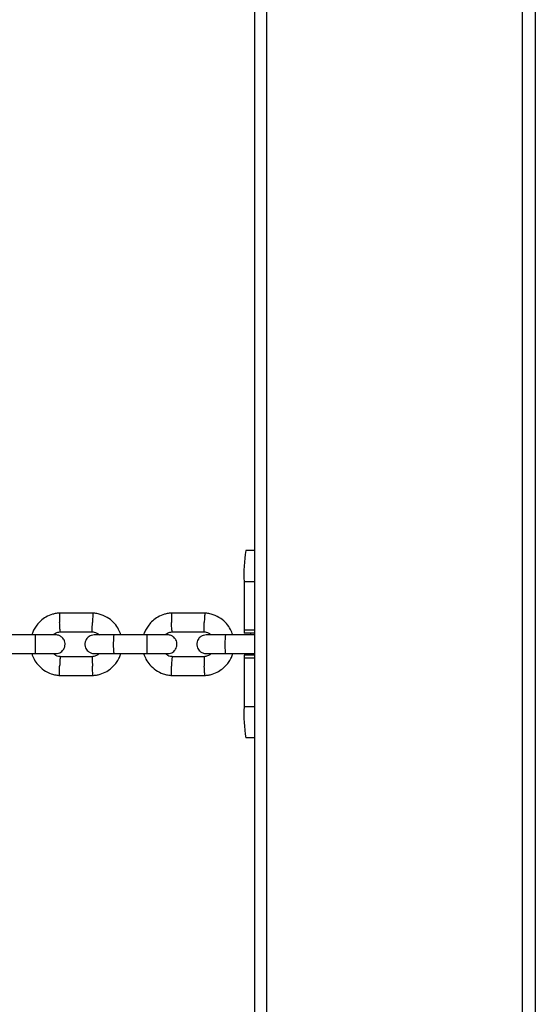
# Model space of a CAD drawing. Units: millimetres. Extents: x 3969 to 19520, y 5568 to 14798.
# Drawn here: x 10203 to 10368, y 8219 to 8534 of the extents above; entities that cross this region are included whole.
import ezdxf

# ---------------------------------------------------------------- set-up
doc = ezdxf.new("R2010")
doc.units = ezdxf.units.MM
doc.header["$LTSCALE"] = 100

msp = doc.modelspace()

# ---------------------------------------------------------------- linework, layer by layer
at = {"color": 7, "linetype": 'Continuous', "lineweight": 25}
for p, q in [((10277.91, 8648.93), (10277.91, 7938.88)), ((10277.91, 8363.88), (10275.1, 8363.88)), ((10274.54, 8353.88), (10274.54, 8338.38)), ((10226.26, 8343.87), (10215.41, 8343.87)), ((10262.09, 8343.87), (10251.25, 8343.87)), ((10207.69, 8336.88), (10197.11, 8336.88)), ((10215.71, 8337.87), (10226.07, 8337.87)), ((10243.46, 8336.88), (10232.88, 8336.88)), ((10251.54, 8337.87), (10261.9, 8337.87)), ((10277.91, 8336.88), (10268.64, 8336.88)), ((10277.91, 8337.38), (10274.6, 8337.38)), ((10197.11, 8330.88), (10207.69, 8330.88)), ((10225.97, 8329.88), (10215.6, 8329.88)), ((10232.88, 8330.88), (10243.46, 8330.88)), ((10261.8, 8329.88), (10251.44, 8329.88)), ((10268.64, 8330.88), (10277.91, 8330.88)), ((10274.54, 8329.38), (10274.54, 8313.88)), ((10277.91, 8330.38), (10274.6, 8330.38)), ((10215.42, 8323.89), (10226.26, 8323.89)), ((10251.25, 8323.89), (10262.09, 8323.89)), ((10277.91, 8303.88), (10275.1, 8303.88))]:
    msp.add_line(p, q, dxfattribs=at)
at = {"color": 8, "linetype": 'Continuous', "lineweight": 25}
for p, q in [((10281.69, 8648.93), (10281.69, 7938.88)), ((10363.56, 8648.93), (10363.56, 7938.88)), ((10367.78, 8648.93), (10367.78, 7938.88)), ((10277.91, 8353.88), (10274.54, 8353.88)), ((10277.91, 8338.38), (10274.54, 8338.38)), ((10277.91, 8329.38), (10274.54, 8329.38)), ((10277.91, 8313.88), (10274.54, 8313.88))]:
    msp.add_line(p, q, dxfattribs=at)
at = {"color": 7, "linetype": 'Continuous', "lineweight": 25, "flags": 128}
for points in [[(10276.58, 8337.38), (10276.65, 8337.17), (10276.68, 8336.93)], [(10276.68, 8330.82), (10276.65, 8330.59), (10276.58, 8330.38)]]:
    msp.add_lwpolyline(points, dxfattribs=at)
at = {"color": 7, "linetype": 'Continuous', "lineweight": 25}
for centre, radius, start, end in [((10319.66, 8356.37), 45.19, 170.4362, 183.1615), ((10279.05, 8338.13), 4.52, 176.8385, 189.5638), ((10279.05, 8329.63), 4.52, 170.4362, 183.1615), ((10319.66, 8311.39), 45.19, 176.8385, 189.5638)]:
    msp.add_arc(centre, radius, start, end, dxfattribs=at)
for points, knots in [([(10215.61, 8343.88), (10215.2, 8343.84), (10214.39, 8343.77), (10212.86, 8343.4), (10211.14, 8342.66), (10209.47, 8341.45), (10208.22, 8340.12), (10207.35, 8338.78), (10206.83, 8337.7), (10206.64, 8337.07), (10206.58, 8336.88)], [0, 0, 0, 0, 0.1003733, 0.2011297, 0.3883016, 0.5568342, 0.7067061, 0.8378983, 0.9503951, 1, 1, 1, 1]), ([(10215.48, 8343.86), (10215.48, 8343.86), (10215.47, 8343.86), (10215.46, 8343.72), (10215.45, 8343.35), (10215.45, 8342.61), (10215.47, 8341.76), (10215.49, 8341.15), (10215.5, 8340.89), (10215.5, 8340.87)], [0, 0, 0, 0, 0.079658, 0.185744, 0.400228, 0.614736, 0.829324, 0.991429, 1, 1, 1, 1]), ([(10226.2, 8343.86), (10226.19, 8343.86), (10226.18, 8343.86), (10226.16, 8343.72), (10226.13, 8343.35), (10226.08, 8342.61), (10226.03, 8341.76), (10226.01, 8341.15), (10226, 8340.89), (10226, 8340.87)], [0, 0, 0, 0, 0.080858, 0.186806, 0.40101, 0.615239, 0.829547, 0.991441, 1, 1, 1, 1]), ([(10235.11, 8336.88), (10234.88, 8337.48), (10234.4, 8338.78), (10233.1, 8340.6), (10231.25, 8342.26), (10229.25, 8343.26), (10227.47, 8343.75), (10226.53, 8343.84), (10226.08, 8343.88)], [0, 0, 0, 0, 0.158588, 0.341653, 0.544712, 0.767735, 0.887035, 1, 1, 1, 1]), ([(10251.44, 8343.88), (10251.03, 8343.84), (10250.22, 8343.77), (10248.69, 8343.4), (10246.98, 8342.66), (10245.31, 8341.45), (10244.05, 8340.12), (10243.18, 8338.78), (10242.66, 8337.7), (10242.47, 8337.07), (10242.41, 8336.88)], [0, 0, 0, 0, 0.100378, 0.201139, 0.388317, 0.556854, 0.706727, 0.837919, 0.950414, 1, 1, 1, 1]), ([(10251.31, 8343.86), (10251.31, 8343.86), (10251.3, 8343.86), (10251.28, 8343.72), (10251.26, 8343.35), (10251.26, 8342.61), (10251.28, 8341.76), (10251.3, 8341.15), (10251.31, 8340.89), (10251.31, 8340.87)], [0, 0, 0, 0, 0.079658, 0.185744, 0.400228, 0.614736, 0.829324, 0.991429, 1, 1, 1, 1]), ([(10262.03, 8343.86), (10262.02, 8343.86), (10262.01, 8343.86), (10261.98, 8343.72), (10261.94, 8343.35), (10261.88, 8342.61), (10261.83, 8341.76), (10261.81, 8341.15), (10261.8, 8340.89), (10261.8, 8340.87)], [0, 0, 0, 0, 0.08129, 0.187189, 0.401292, 0.61542, 0.829627, 0.991445, 1, 1, 1, 1]), ([(10270.94, 8336.88), (10270.71, 8337.48), (10270.23, 8338.78), (10268.93, 8340.6), (10267.08, 8342.26), (10265.08, 8343.26), (10263.3, 8343.75), (10262.36, 8343.84), (10261.91, 8343.88)], [0, 0, 0, 0, 0.158573, 0.341638, 0.544699, 0.767727, 0.887031, 1, 1, 1, 1]), ([(10215.71, 8337.88), (10215.7, 8337.88), (10215.69, 8337.89), (10215.67, 8338.02), (10215.63, 8338.4), (10215.58, 8339.13), (10215.54, 8339.99), (10215.51, 8340.59), (10215.5, 8340.86), (10215.5, 8340.87)], [0, 0, 0, 0, 0.07967, 0.18574, 0.400191, 0.61469, 0.829294, 0.99143, 1, 1, 1, 1]), ([(10225.97, 8337.88), (10225.97, 8337.88), (10225.96, 8337.89), (10225.95, 8338.02), (10225.94, 8338.4), (10225.95, 8339.13), (10225.97, 8339.99), (10225.99, 8340.59), (10226, 8340.86), (10226, 8340.87)], [0, 0, 0, 0, 0.07748, 0.183803, 0.398764, 0.613774, 0.828888, 0.991409, 1, 1, 1, 1]), ([(10251.54, 8337.88), (10251.53, 8337.88), (10251.52, 8337.89), (10251.49, 8338.02), (10251.45, 8338.4), (10251.39, 8339.13), (10251.34, 8339.99), (10251.32, 8340.59), (10251.31, 8340.86), (10251.31, 8340.87)], [0, 0, 0, 0, 0.07967, 0.18574, 0.400191, 0.61469, 0.829294, 0.99143, 1, 1, 1, 1]), ([(10261.8, 8337.88), (10261.8, 8337.88), (10261.78, 8337.89), (10261.77, 8338.02), (10261.75, 8338.4), (10261.75, 8339.13), (10261.77, 8339.99), (10261.79, 8340.59), (10261.8, 8340.86), (10261.8, 8340.87)], [0, 0, 0, 0, 0.076633, 0.183053, 0.398211, 0.613419, 0.828731, 0.991401, 1, 1, 1, 1]), ([(10214.23, 8336.88), (10214.1, 8336.88), (10213.85, 8336.88), (10212.23, 8336.88), (10209.97, 8336.88), (10208.18, 8336.88), (10207.29, 8336.88)], [0, 0, 0, 0, 0.249964, 0.499928, 0.749892, 1, 1, 1, 1]), ([(10207.61, 8336.88), (10207.61, 8336.88), (10207.62, 8336.88), (10207.63, 8336.75), (10207.64, 8336.24), (10207.66, 8335.46), (10207.66, 8334.67), (10207.66, 8334), (10207.66, 8333.5), (10207.66, 8332.85), (10207.65, 8332.08), (10207.64, 8331.36), (10207.63, 8330.97), (10207.61, 8330.88), (10207.61, 8330.88), (10207.61, 8330.88)], [0, 0, 0, 0, 0.004286, 0.111621, 0.218955, 0.326276, 0.433577, 0.48664, 0.539698, 0.592756, 0.700028, 0.807313, 0.914638, 0.995714, 1, 1, 1, 1]), ([(10213.48, 8336.88), (10213.55, 8336.95), (10213.87, 8337.28), (10214.68, 8337.69), (10215.45, 8337.82), (10215.86, 8337.89)], [0, 0, 0, 0, 0.1116905, 0.5255873, 1, 1, 1, 1]), ([(10214.23, 8330.88), (10214.55, 8330.91), (10215.15, 8330.96), (10215.91, 8331.35), (10216.44, 8331.81), (10216.86, 8332.37), (10217.11, 8332.95), (10217.23, 8333.57), (10217.24, 8334.22), (10217.09, 8334.9), (10216.73, 8335.6), (10216.19, 8336.21), (10215.34, 8336.76), (10214.62, 8336.84), (10214.23, 8336.88)], [0, 0, 0, 0, 0.101952, 0.190724, 0.264967, 0.32543, 0.41176, 0.465633, 0.524784, 0.618807, 0.686719, 0.772401, 0.877492, 1, 1, 1, 1]), ([(10226.6, 8336.88), (10226.27, 8336.85), (10225.67, 8336.79), (10224.92, 8336.41), (10224.39, 8335.95), (10223.97, 8335.39), (10223.71, 8334.81), (10223.59, 8334.19), (10223.58, 8333.54), (10223.74, 8332.85), (10224.1, 8332.16), (10224.64, 8331.55), (10225.49, 8331), (10226.21, 8330.92), (10226.6, 8330.88)], [0, 0, 0, 0, 0.101985, 0.1908, 0.265086, 0.325582, 0.411919, 0.465725, 0.524838, 0.618871, 0.68679, 0.772468, 0.877537, 1, 1, 1, 1]), ([(10225.97, 8337.84), (10226.17, 8337.83), (10226.67, 8337.78), (10227.45, 8337.49), (10227.9, 8337.08), (10228.12, 8336.88)], [0, 0, 0, 0, 0.253241, 0.62836, 1, 1, 1, 1]), ([(10233.02, 8336.88), (10232.14, 8336.88), (10230.37, 8336.88), (10228.23, 8336.88), (10226.82, 8336.88), (10226.7, 8336.88), (10226.64, 8336.88)], [0, 0, 0, 0, 0.257049, 0.514058, 0.771067, 1, 1, 1, 1]), ([(10232.88, 8336.88), (10232.88, 8336.88), (10232.86, 8336.88), (10232.81, 8336.75), (10232.75, 8336.24), (10232.71, 8335.46), (10232.69, 8334.67), (10232.68, 8334), (10232.68, 8333.5), (10232.69, 8332.85), (10232.72, 8332.08), (10232.77, 8331.36), (10232.82, 8330.97), (10232.86, 8330.88), (10232.88, 8330.88), (10232.88, 8330.88)], [0, 0, 0, 0, 0.004287, 0.111621, 0.218955, 0.326276, 0.433577, 0.48664, 0.539698, 0.592756, 0.700028, 0.807313, 0.914638, 0.995713, 1, 1, 1, 1]), ([(10250.07, 8336.88), (10249.93, 8336.88), (10249.65, 8336.88), (10248.02, 8336.88), (10245.74, 8336.88), (10243.95, 8336.88), (10243.05, 8336.88)], [0, 0, 0, 0, 0.249964, 0.499928, 0.749892, 1, 1, 1, 1]), ([(10243.38, 8336.88), (10243.38, 8336.88), (10243.38, 8336.88), (10243.38, 8336.75), (10243.39, 8336.24), (10243.4, 8335.46), (10243.4, 8334.67), (10243.4, 8334), (10243.4, 8333.5), (10243.4, 8332.85), (10243.4, 8332.08), (10243.39, 8331.36), (10243.38, 8330.97), (10243.38, 8330.88), (10243.38, 8330.88), (10243.38, 8330.88)], [0, 0, 0, 0, 0.0042865, 0.1116213, 0.2189554, 0.3262763, 0.4335768, 0.4866395, 0.5396978, 0.5927561, 0.7000285, 0.8073133, 0.9146378, 0.9957135, 1, 1, 1, 1]), ([(10249.32, 8336.88), (10249.39, 8336.95), (10249.71, 8337.28), (10250.52, 8337.69), (10251.29, 8337.82), (10251.7, 8337.89)], [0, 0, 0, 0, 0.111763, 0.52563, 1, 1, 1, 1]), ([(10250.07, 8330.88), (10250.39, 8330.91), (10250.99, 8330.96), (10251.74, 8331.35), (10252.27, 8331.81), (10252.69, 8332.37), (10252.95, 8332.95), (10253.07, 8333.57), (10253.08, 8334.22), (10252.92, 8334.9), (10252.56, 8335.6), (10252.02, 8336.21), (10251.17, 8336.76), (10250.45, 8336.84), (10250.07, 8336.88)], [0, 0, 0, 0, 0.101985, 0.1908, 0.265086, 0.325582, 0.411919, 0.465725, 0.524838, 0.618871, 0.68679, 0.772468, 0.877537, 1, 1, 1, 1]), ([(10262.43, 8336.88), (10262.11, 8336.85), (10261.5, 8336.79), (10260.75, 8336.41), (10260.21, 8335.95), (10259.8, 8335.39), (10259.54, 8334.81), (10259.42, 8334.19), (10259.41, 8333.54), (10259.56, 8332.85), (10259.93, 8332.16), (10260.47, 8331.55), (10261.32, 8331), (10262.04, 8330.92), (10262.43, 8330.88)], [0, 0, 0, 0, 0.10202, 0.190885, 0.265226, 0.325768, 0.412118, 0.465839, 0.524906, 0.618961, 0.686891, 0.772565, 0.877601, 1, 1, 1, 1]), ([(10261.8, 8337.84), (10262, 8337.83), (10262.5, 8337.78), (10263.28, 8337.49), (10263.73, 8337.08), (10263.95, 8336.88)], [0, 0, 0, 0, 0.253208, 0.628275, 1, 1, 1, 1]), ([(10268.78, 8336.88), (10267.9, 8336.88), (10266.13, 8336.88), (10264.01, 8336.88), (10262.64, 8336.88), (10262.53, 8336.88), (10262.48, 8336.88)], [0, 0, 0, 0, 0.258796, 0.517553, 0.776309, 1, 1, 1, 1]), ([(10268.64, 8336.88), (10268.64, 8336.88), (10268.61, 8336.88), (10268.56, 8336.75), (10268.49, 8336.24), (10268.44, 8335.46), (10268.42, 8334.67), (10268.41, 8334), (10268.41, 8333.5), (10268.42, 8332.85), (10268.45, 8332.08), (10268.51, 8331.36), (10268.57, 8330.97), (10268.62, 8330.88), (10268.64, 8330.88), (10268.64, 8330.88)], [0, 0, 0, 0, 0.004287, 0.111621, 0.218955, 0.326276, 0.433577, 0.48664, 0.539698, 0.592756, 0.700028, 0.807313, 0.914638, 0.995713, 1, 1, 1, 1]), ([(10206.57, 8330.88), (10206.79, 8330.28), (10207.28, 8328.98), (10208.57, 8327.16), (10210.42, 8325.5), (10212.42, 8324.5), (10214.21, 8324.01), (10215.14, 8323.92), (10215.6, 8323.88)], [0, 0, 0, 0, 0.158587, 0.341652, 0.544712, 0.767735, 0.887035, 1, 1, 1, 1]), ([(10207.29, 8330.88), (10208.18, 8330.88), (10209.97, 8330.88), (10212.23, 8330.88), (10213.85, 8330.88), (10214.1, 8330.88), (10214.23, 8330.88)], [0, 0, 0, 0, 0.250108, 0.500072, 0.750036, 1, 1, 1, 1]), ([(10215.71, 8329.91), (10215.51, 8329.93), (10215, 8329.98), (10214.23, 8330.27), (10213.78, 8330.68), (10213.55, 8330.88)], [0, 0, 0, 0, 0.253202, 0.628341, 1, 1, 1, 1]), ([(10215.71, 8329.88), (10215.7, 8329.88), (10215.69, 8329.87), (10215.67, 8329.73), (10215.63, 8329.36), (10215.58, 8328.62), (10215.54, 8327.77), (10215.51, 8327.17), (10215.5, 8326.9), (10215.5, 8326.89)], [0, 0, 0, 0, 0.07967, 0.18574, 0.400191, 0.61469, 0.829294, 0.99143, 1, 1, 1, 1]), ([(10228.19, 8330.88), (10228.13, 8330.81), (10227.8, 8330.48), (10227, 8330.06), (10226.22, 8329.94), (10225.81, 8329.87)], [0, 0, 0, 0, 0.111687, 0.525587, 1, 1, 1, 1]), ([(10225.97, 8329.88), (10225.97, 8329.88), (10225.95, 8329.85), (10225.94, 8329.56), (10225.94, 8328.93), (10225.96, 8328.06), (10225.98, 8327.35), (10226, 8326.95), (10226, 8326.9), (10226, 8326.89)], [0, 0, 0, 0, 0.104758, 0.319592, 0.534444, 0.749357, 0.964342, 0.991415, 1, 1, 1, 1]), ([(10226.07, 8323.88), (10226.48, 8323.91), (10227.29, 8323.99), (10228.82, 8324.36), (10230.53, 8325.1), (10232.21, 8326.3), (10233.46, 8327.64), (10234.33, 8328.98), (10234.85, 8330.06), (10235.04, 8330.69), (10235.1, 8330.88)], [0, 0, 0, 0, 0.100374, 0.201131, 0.388303, 0.556835, 0.706707, 0.8379, 0.950397, 1, 1, 1, 1]), ([(10226.64, 8330.88), (10226.7, 8330.88), (10226.82, 8330.88), (10228.23, 8330.88), (10230.37, 8330.88), (10232.14, 8330.88), (10233.02, 8330.88)], [0, 0, 0, 0, 0.228933, 0.4859422, 0.7429514, 1, 1, 1, 1]), ([(10242.4, 8330.88), (10242.63, 8330.28), (10243.11, 8328.98), (10244.41, 8327.16), (10246.26, 8325.5), (10248.26, 8324.5), (10250.04, 8324.01), (10250.98, 8323.92), (10251.43, 8323.88)], [0, 0, 0, 0, 0.158572, 0.341637, 0.544699, 0.767727, 0.88703, 1, 1, 1, 1]), ([(10243.05, 8330.88), (10243.95, 8330.88), (10245.74, 8330.88), (10248.02, 8330.88), (10249.65, 8330.88), (10249.93, 8330.88), (10250.07, 8330.88)], [0, 0, 0, 0, 0.250108, 0.5000719, 0.7500359, 1, 1, 1, 1]), ([(10251.54, 8329.91), (10251.34, 8329.93), (10250.84, 8329.98), (10250.06, 8330.27), (10249.61, 8330.68), (10249.39, 8330.88)], [0, 0, 0, 0, 0.253155, 0.62825, 1, 1, 1, 1]), ([(10251.54, 8329.88), (10251.53, 8329.88), (10251.52, 8329.87), (10251.49, 8329.73), (10251.45, 8329.36), (10251.39, 8328.62), (10251.34, 8327.77), (10251.32, 8327.17), (10251.31, 8326.9), (10251.31, 8326.89)], [0, 0, 0, 0, 0.07967, 0.18574, 0.400191, 0.61469, 0.829294, 0.99143, 1, 1, 1, 1]), ([(10264.02, 8330.88), (10263.95, 8330.81), (10263.63, 8330.48), (10262.82, 8330.06), (10262.05, 8329.94), (10261.64, 8329.87)], [0, 0, 0, 0, 0.11176, 0.52563, 1, 1, 1, 1]), ([(10261.8, 8329.88), (10261.79, 8329.88), (10261.78, 8329.85), (10261.76, 8329.56), (10261.75, 8328.93), (10261.76, 8328.06), (10261.78, 8327.35), (10261.8, 8326.95), (10261.8, 8326.9), (10261.8, 8326.89)], [0, 0, 0, 0, 0.104256, 0.319211, 0.534183, 0.749217, 0.964322, 0.99141, 1, 1, 1, 1]), ([(10261.9, 8323.88), (10262.31, 8323.91), (10263.12, 8323.99), (10264.65, 8324.36), (10266.36, 8325.1), (10268.03, 8326.3), (10269.29, 8327.64), (10270.16, 8328.98), (10270.68, 8330.06), (10270.87, 8330.69), (10270.93, 8330.88)], [0, 0, 0, 0, 0.100379, 0.20114, 0.388318, 0.556855, 0.706728, 0.83792, 0.950415, 1, 1, 1, 1]), ([(10262.48, 8330.88), (10262.53, 8330.88), (10262.64, 8330.88), (10264.01, 8330.88), (10266.13, 8330.88), (10267.9, 8330.88), (10268.78, 8330.88)], [0, 0, 0, 0, 0.223691, 0.482447, 0.741204, 1, 1, 1, 1]), ([(10215.48, 8323.9), (10215.48, 8323.9), (10215.47, 8323.9), (10215.46, 8324.04), (10215.45, 8324.41), (10215.45, 8325.15), (10215.47, 8326), (10215.49, 8326.61), (10215.5, 8326.87), (10215.5, 8326.89)], [0, 0, 0, 0, 0.079658, 0.185744, 0.400228, 0.614736, 0.829324, 0.991429, 1, 1, 1, 1]), ([(10226.2, 8323.89), (10226.2, 8323.89), (10226.19, 8323.86), (10226.17, 8323.95), (10226.14, 8324.2), (10226.09, 8324.85), (10226.05, 8325.71), (10226.02, 8326.43), (10226, 8326.82), (10226, 8326.87), (10226, 8326.89)], [0, 0, 0, 0, 0.001253, 0.107232, 0.321499, 0.535775, 0.750129, 0.964481, 0.991438, 1, 1, 1, 1]), ([(10251.31, 8323.9), (10251.31, 8323.9), (10251.3, 8323.9), (10251.28, 8324.04), (10251.26, 8324.41), (10251.26, 8325.15), (10251.28, 8326), (10251.3, 8326.61), (10251.31, 8326.87), (10251.31, 8326.89)], [0, 0, 0, 0, 0.0796581, 0.1857444, 0.400228, 0.6147364, 0.8293243, 0.9914295, 1, 1, 1, 1]), ([(10262.03, 8323.89), (10262.03, 8323.89), (10262.02, 8323.86), (10262, 8323.95), (10261.96, 8324.2), (10261.9, 8324.85), (10261.85, 8325.71), (10261.82, 8326.43), (10261.8, 8326.82), (10261.8, 8326.87), (10261.8, 8326.89)], [0, 0, 0, 0, 0.001726, 0.107655, 0.321821, 0.535995, 0.750247, 0.964498, 0.991442, 1, 1, 1, 1])]:
    msp.add_open_spline(points, degree=3, knots=knots, dxfattribs=at)

doc.saveas('drawing.dxf')
